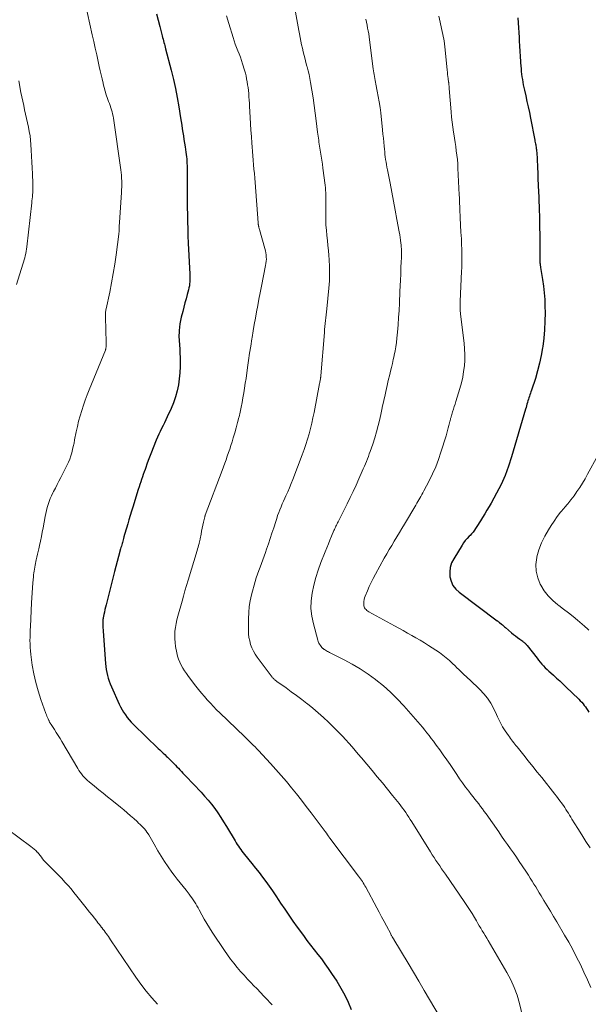
# Model space of a CAD drawing. Units: feet. Extents: x 1964999 to 1970042, y 510000 to 515000.
# Drawn here: x 1966901 to 1967016, y 510825 to 511025 of the extents above; entities that cross this region are included whole.
import ezdxf

# ---------------------------------------------------------------- set-up
doc = ezdxf.new("R2010")
doc.units = ezdxf.units.FT
doc.header["$LTSCALE"] = 100
doc.header["$MEASUREMENT"] = 0
doc.layers.add('CONTOUR INDEX', color=32, linetype='Continuous', lineweight=25)
doc.layers.add('CONTOUR INTERMEDIATE', color=40, linetype='Continuous', lineweight=15)

msp = doc.modelspace()

# ---------------------------------------------------------------- linework, layer by layer
at = {"layer": 'CONTOUR INDEX', "flags": 128}
for points, elevation in [([(1966928.42, 511026.1), (1966928.75, 511024.81), (1966929.08, 511023.51), (1966929.57, 511021.59), (1966929.66, 511021.26), (1966929.75, 511020.93), (1966929.84, 511020.6), (1966929.93, 511020.27), (1966930.02, 511019.94), (1966930.11, 511019.61), (1966930.2, 511019.28), (1966930.28, 511018.95), (1966931.4, 511014.59), (1966931.85, 511012.75), (1966932.26, 511010.9), (1966932.62, 511009.05), (1966932.95, 511007.18), (1966933.32, 511004.92), (1966933.44, 511004.18), (1966933.56, 511003.45), (1966933.67, 511002.71), (1966933.79, 511001.97), (1966933.9, 511001.23), (1966934.01, 511000.49), (1966934.13, 510999.76), (1966934.24, 510999.02), (1966934.4, 510997.93), (1966934.47, 510997.48), (1966934.52, 510997.02), (1966934.56, 510996.57), (1966934.59, 510996.12), (1966934.62, 510995.66), (1966934.64, 510995.21), (1966934.65, 510994.75), (1966934.65, 510994.29), (1966934.67, 510991.01), (1966934.67, 510989.56), (1966934.68, 510988.12), (1966934.69, 510986.68), (1966934.7, 510985.23), (1966934.73, 510983.79), (1966934.76, 510982.35), (1966934.81, 510980.9), (1966934.88, 510979.46), (1966935.2, 510973.14), (1966935.21, 510972.74), (1966935.22, 510972.34), (1966935.21, 510971.94), (1966935.19, 510971.54), (1966935.16, 510971.14), (1966935.1, 510970.74), (1966935.03, 510970.35), (1966934.93, 510969.96), (1966934.67, 510969.01), (1966934.44, 510968.14), (1966934.21, 510967.28), (1966933.98, 510966.41), (1966933.75, 510965.55), (1966933.45, 510964.38), (1966933.3, 510963.71), (1966933.17, 510963.04), (1966933.09, 510962.36), (1966933.03, 510961.67), (1966933, 510961.19), (1966932.98, 510960.74), (1966932.98, 510960.3), (1966933.01, 510959.86), (1966933.04, 510959.41), (1966933.09, 510958.97), (1966933.12, 510958.53), (1966933.15, 510958.08), (1966933.17, 510957.64), (1966933.24, 510955.57), (1966933.24, 510954.32), (1966933.19, 510953.07), (1966933.06, 510951.83), (1966932.88, 510950.59), (1966932.61, 510949.37), (1966932.28, 510948.17), (1966931.87, 510946.99), (1966931.4, 510945.83), (1966930.61, 510944.09), (1966930.33, 510943.5), (1966930.05, 510942.91), (1966929.75, 510942.32), (1966929.45, 510941.73), (1966929.16, 510941.15), (1966928.88, 510940.56), (1966928.61, 510939.96), (1966928.36, 510939.35), (1966927.29, 510936.6), (1966927.02, 510935.91), (1966926.75, 510935.21), (1966926.49, 510934.51), (1966926.24, 510933.81), (1966926.1, 510933.42), (1966925.92, 510932.91), (1966925.74, 510932.41), (1966925.56, 510931.9), (1966925.39, 510931.39), (1966925.21, 510930.89), (1966925.04, 510930.38), (1966924.88, 510929.86), (1966924.72, 510929.35), (1966923.62, 510925.76), (1966923.36, 510924.91), (1966923.09, 510924.05), (1966922.83, 510923.19), (1966922.58, 510922.33), (1966922.32, 510921.49), (1966922.19, 510921.05), (1966922.06, 510920.61), (1966921.94, 510920.17), (1966921.81, 510919.73), (1966921.72, 510919.38), (1966921.64, 510919.11), (1966921.57, 510918.85), (1966921.5, 510918.58), (1966921.42, 510918.32), (1966921.35, 510918.05), (1966921.28, 510917.78), (1966921.2, 510917.52), (1966921.13, 510917.25), (1966920.71, 510915.73), (1966920.42, 510914.7), (1966920.15, 510913.67), (1966919.88, 510912.63), (1966919.62, 510911.6), (1966918.19, 510905.88), (1966918.07, 510905.39), (1966917.95, 510904.9), (1966917.85, 510904.41), (1966917.74, 510903.91), (1966917.61, 510903.23), (1966917.58, 510903.08), (1966917.55, 510902.92), (1966917.54, 510902.77), (1966917.52, 510902.62), (1966917.51, 510902.47), (1966917.51, 510902.31), (1966917.51, 510902.16), (1966917.51, 510902.01), (1966917.52, 510901.72), (1966917.53, 510901.42), (1966917.54, 510901.12), (1966917.56, 510900.83), (1966917.58, 510900.53), (1966918.06, 510893.95), (1966918.13, 510893.34), (1966918.21, 510892.73), (1966918.32, 510892.13), (1966918.45, 510891.53), (1966918.62, 510890.94), (1966918.8, 510890.35), (1966919.02, 510889.78), (1966919.25, 510889.21), (1966920.84, 510885.69), (1966921.12, 510885.11), (1966921.42, 510884.55), (1966921.75, 510884.01), (1966922.1, 510883.47), (1966922.48, 510882.96), (1966922.88, 510882.46), (1966923.3, 510881.99), (1966923.75, 510881.53), (1966928.79, 510876.66), (1966929.12, 510876.35), (1966929.45, 510876.03), (1966929.78, 510875.72), (1966930.11, 510875.41), (1966930.49, 510875.05), (1966930.63, 510874.92), (1966930.78, 510874.78), (1966930.92, 510874.64), (1966931.06, 510874.5), (1966931.2, 510874.36), (1966931.34, 510874.22), (1966931.48, 510874.08), (1966931.62, 510873.93), (1966931.95, 510873.58), (1966932.26, 510873.26), (1966932.56, 510872.94), (1966932.87, 510872.62), (1966933.17, 510872.3), (1966933.49, 510871.97), (1966933.8, 510871.65), (1966934.11, 510871.33), (1966934.42, 510871), (1966937.47, 510867.79), (1966938.21, 510866.99), (1966938.92, 510866.16), (1966939.6, 510865.31), (1966940.25, 510864.44), (1966940.88, 510863.55), (1966941.49, 510862.65), (1966942.07, 510861.73), (1966942.64, 510860.8), (1966944.39, 510857.85), (1966944.61, 510857.49), (1966944.83, 510857.13), (1966945.06, 510856.78), (1966945.3, 510856.43), (1966945.55, 510856.09), (1966945.8, 510855.75), (1966946.06, 510855.42), (1966946.32, 510855.09), (1966947.83, 510853.24), (1966948.55, 510852.33), (1966949.27, 510851.42), (1966949.97, 510850.5), (1966950.66, 510849.57), (1966951.33, 510848.63), (1966952, 510847.68), (1966952.65, 510846.72), (1966953.29, 510845.76), (1966953.65, 510845.21), (1966954.48, 510843.98), (1966955.31, 510842.75), (1966956.16, 510841.53), (1966957.03, 510840.33), (1966958.28, 510838.59), (1966959, 510837.63), (1966959.72, 510836.67), (1966960.45, 510835.72), (1966961.2, 510834.78), (1966961.93, 510833.84), (1966962.65, 510832.88), (1966963.34, 510831.9), (1966964.01, 510830.91), (1966965.06, 510829.31), (1966965.9, 510827.93), (1966966.69, 510826.51), (1966967.39, 510825.04), (1966968.02, 510823.55)], 1020), ([(1967001.85, 511025.25), (1967001.93, 511024.26), (1967002.01, 511023.26), (1967002.07, 511022.26), (1967002.12, 511021.26), (1967002.16, 511020.32), (1967002.19, 511019.79), (1967002.22, 511019.26), (1967002.25, 511018.74), (1967002.28, 511018.21), (1967002.31, 511017.68), (1967002.35, 511017.16), (1967002.39, 511016.63), (1967002.43, 511016.1), (1967002.53, 511014.86), (1967002.57, 511014.32), (1967002.63, 511013.78), (1967002.7, 511013.24), (1967002.78, 511012.7), (1967002.88, 511012.17), (1967002.97, 511011.63), (1967003.08, 511011.1), (1967003.2, 511010.57), (1967003.47, 511009.38), (1967003.72, 511008.26), (1967003.97, 511007.13), (1967004.2, 511006), (1967004.43, 511004.87), (1967005.3, 511000.39), (1967005.34, 511000.15), (1967005.39, 510999.91), (1967005.44, 510999.67), (1967005.49, 510999.44), (1967005.53, 510999.2), (1967005.57, 510998.96), (1967005.61, 510998.72), (1967005.64, 510998.48), (1967005.65, 510998.41), (1967005.68, 510998.14), (1967005.71, 510997.87), (1967005.73, 510997.59), (1967005.75, 510997.32), (1967005.76, 510997.08), (1967005.78, 510996.69), (1967005.8, 510996.3), (1967005.81, 510995.9), (1967005.83, 510995.51), (1967005.92, 510993.02), (1967005.94, 510992.68), (1967005.95, 510992.35), (1967005.96, 510992.02), (1967005.98, 510991.69), (1967005.99, 510991.35), (1967006.01, 510991.02), (1967006.02, 510990.69), (1967006.04, 510990.36), (1967006.18, 510986.44), (1967006.24, 510984.62), (1967006.29, 510982.81), (1967006.31, 510980.99), (1967006.33, 510979.17), (1967006.35, 510975.64), (1967006.35, 510975.59), (1967006.35, 510975.54), (1967006.35, 510975.49), (1967006.35, 510975.44), (1967006.36, 510975.39), (1967006.36, 510975.33), (1967006.37, 510975.28), (1967006.38, 510975.23), (1967006.41, 510975.05), (1967006.43, 510974.9), (1967006.46, 510974.76), (1967006.48, 510974.62), (1967006.5, 510974.47), (1967006.9, 510972.05), (1967007.09, 510970.69), (1967007.24, 510969.33), (1967007.33, 510967.96), (1967007.38, 510966.59), (1967007.4, 510965.27), (1967007.38, 510963.54), (1967007.31, 510961.82), (1967007.14, 510960.1), (1967006.92, 510958.39), (1967006.88, 510958.13), (1967006.6, 510956.56), (1967006.27, 510955), (1967005.87, 510953.46), (1967005.42, 510951.94), (1967004.63, 510949.51), (1967004.53, 510949.2), (1967004.43, 510948.9), (1967004.33, 510948.6), (1967004.22, 510948.3), (1967004.11, 510948), (1967004.01, 510947.69), (1967003.92, 510947.39), (1967003.83, 510947.08), (1967003.82, 510947.03), (1967003.72, 510946.69), (1967003.63, 510946.36), (1967003.54, 510946.02), (1967003.44, 510945.69), (1967000.6, 510935.96), (1966999.98, 510934.06), (1966999.28, 510932.2), (1966998.45, 510930.38), (1966997.54, 510928.6), (1966996.43, 510926.58), (1966996.01, 510925.84), (1966995.59, 510925.1), (1966995.15, 510924.36), (1966994.7, 510923.63), (1966994.27, 510922.96), (1966994.03, 510922.57), (1966993.79, 510922.18), (1966993.54, 510921.8), (1966993.29, 510921.41), (1966993.03, 510921.03), (1966992.76, 510920.67), (1966992.46, 510920.33), (1966992.15, 510919.99), (1966991.97, 510919.81), (1966991.57, 510919.38), (1966991.19, 510918.93), (1966990.84, 510918.46), (1966990.52, 510917.98), (1966988.83, 510915.26), (1966988.41, 510914.39), (1966988.12, 510913.49), (1966988.02, 510912.56), (1966988.06, 510911.59), (1966988.31, 510910.67), (1966988.68, 510909.82), (1966989.25, 510909.08), (1966989.94, 510908.42), (1966997.63, 510902.64), (1966997.7, 510902.59), (1966997.78, 510902.53), (1966997.85, 510902.49), (1966997.93, 510902.44), (1966998.09, 510902.35), (1966998.16, 510902.3), (1966998.56, 510901.95), (1966998.77, 510901.78), (1966998.97, 510901.6), (1966999.17, 510901.43), (1966999.37, 510901.26), (1967000.58, 510900.21), (1967000.98, 510899.87), (1967001.39, 510899.54), (1967001.81, 510899.21), (1967002.24, 510898.89), (1967002.85, 510898.45), (1967002.97, 510898.36), (1967003.09, 510898.26), (1967003.21, 510898.16), (1967003.32, 510898.06), (1967003.43, 510897.95), (1967003.54, 510897.84), (1967003.64, 510897.73), (1967003.74, 510897.61), (1967005.76, 510895), (1967006.08, 510894.6), (1967006.4, 510894.21), (1967006.74, 510893.82), (1967007.08, 510893.45), (1967007.44, 510893.08), (1967007.8, 510892.73), (1967008.17, 510892.38), (1967008.55, 510892.04), (1967009.09, 510891.56), (1967009.74, 510890.99), (1967010.39, 510890.4), (1967011.02, 510889.81), (1967011.65, 510889.21), (1967014.27, 510886.67), (1967014.56, 510886.37), (1967014.84, 510886.07), (1967015.11, 510885.76), (1967015.36, 510885.43), (1967015.61, 510885.1), (1967015.84, 510884.76), (1967016.07, 510884.41), (1967016.29, 510884.06)], 1000)]:
    msp.add_lwpolyline(points, dxfattribs=dict(at, elevation=elevation))
at = {"layer": 'CONTOUR INTERMEDIATE', "flags": 128}
for points, elevation in [([(1966913.91, 511028.32), (1966915.37, 511021.82), (1966915.67, 511020.46), (1966915.98, 511019.1), (1966916.28, 511017.74), (1966916.57, 511016.39), (1966916.8, 511015.35), (1966916.99, 511014.51), (1966917.17, 511013.67), (1966917.37, 511012.83), (1966917.56, 511012), (1966917.6, 511011.83), (1966917.79, 511011.08), (1966917.99, 511010.34), (1966918.22, 511009.6), (1966918.47, 511008.87), (1966918.7, 511008.25), (1966918.85, 511007.83), (1966918.99, 511007.41), (1966919.13, 511006.99), (1966919.27, 511006.57), (1966919.4, 511006.14), (1966919.51, 511005.72), (1966919.6, 511005.28), (1966919.67, 511004.84), (1966921.17, 510994.38), (1966921.24, 510993.8), (1966921.3, 510993.23), (1966921.33, 510992.64), (1966921.35, 510992.06), (1966921.36, 510991.48), (1966921.35, 510990.9), (1966921.33, 510990.31), (1966921.3, 510989.73), (1966920.9, 510983.67), (1966920.89, 510983.51), (1966920.88, 510983.35), (1966920.87, 510983.18), (1966920.87, 510983.02), (1966920.86, 510982.86), (1966920.86, 510982.69), (1966920.85, 510982.53), (1966920.85, 510982.37), (1966920.84, 510982.21), (1966920.83, 510981.97), (1966920.81, 510981.73), (1966920.79, 510981.49), (1966920.76, 510981.25), (1966920.22, 510977.09), (1966919.95, 510975.18), (1966919.65, 510973.27), (1966919.3, 510971.36), (1966918.92, 510969.46), (1966918.2, 510966.09), (1966918.16, 510965.88), (1966918.12, 510965.67), (1966918.09, 510965.46), (1966918.07, 510965.25), (1966918.05, 510965.04), (1966918.04, 510964.82), (1966918.04, 510964.61), (1966918.04, 510964.4), (1966918.21, 510959.23), (1966918.21, 510959), (1966918.21, 510958.78), (1966918.19, 510958.55), (1966918.17, 510958.33), (1966918.14, 510958.08), (1966918.12, 510957.98), (1966918.1, 510957.88), (1966918.07, 510957.78), (1966918.03, 510957.69), (1966914.75, 510949.6), (1966914.34, 510948.56), (1966913.95, 510947.52), (1966913.57, 510946.46), (1966913.22, 510945.4), (1966912.89, 510944.33), (1966912.59, 510943.25), (1966912.34, 510942.17), (1966912.11, 510941.07), (1966911.79, 510939.4), (1966911.66, 510938.74), (1966911.51, 510938.09), (1966911.36, 510937.44), (1966911.19, 510936.8), (1966911, 510936.16), (1966910.78, 510935.53), (1966910.52, 510934.92), (1966910.24, 510934.32), (1966908.96, 510931.74), (1966908.6, 510931.03), (1966908.24, 510930.32), (1966907.88, 510929.62), (1966907.51, 510928.92), (1966907.36, 510928.64), (1966907.08, 510928.07), (1966906.83, 510927.49), (1966906.61, 510926.9), (1966906.4, 510926.3), (1966906.23, 510925.69), (1966906.07, 510925.08), (1966905.93, 510924.46), (1966905.81, 510923.84), (1966905.39, 510921.56), (1966905.22, 510920.65), (1966905.04, 510919.75), (1966904.86, 510918.85), (1966904.66, 510917.95), (1966904.51, 510917.27), (1966904.38, 510916.71), (1966904.25, 510916.15), (1966904.12, 510915.59), (1966904, 510915.03), (1966903.91, 510914.68), (1966903.83, 510914.3), (1966903.75, 510913.91), (1966903.68, 510913.52), (1966903.61, 510913.13), (1966903.55, 510912.74), (1966903.49, 510912.35), (1966903.45, 510911.96), (1966903.41, 510911.57), (1966903.31, 510910.34), (1966903.23, 510909.34), (1966903.16, 510908.33), (1966903.1, 510907.32), (1966903.04, 510906.31), (1966902.8, 510901.44), (1966902.76, 510900.73), (1966902.74, 510900.03), (1966902.72, 510899.32), (1966902.71, 510898.61), (1966902.72, 510897.91), (1966902.75, 510897.21), (1966902.81, 510896.5), (1966902.89, 510895.8), (1966903.19, 510893.62), (1966903.5, 510891.85), (1966903.87, 510890.09), (1966904.36, 510888.36), (1966904.91, 510886.64), (1966905.95, 510883.75), (1966906.05, 510883.48), (1966906.16, 510883.21), (1966906.27, 510882.94), (1966906.39, 510882.67), (1966906.52, 510882.36), (1966906.58, 510882.25), (1966906.63, 510882.14), (1966906.69, 510882.03), (1966906.75, 510881.93), (1966906.81, 510881.82), (1966906.87, 510881.72), (1966906.94, 510881.62), (1966907.01, 510881.51), (1966907.67, 510880.53), (1966908.06, 510879.93), (1966908.45, 510879.33), (1966908.83, 510878.72), (1966909.19, 510878.1), (1966912.43, 510872.6), (1966912.67, 510872.21), (1966912.92, 510871.83), (1966913.19, 510871.47), (1966913.47, 510871.12), (1966913.77, 510870.78), (1966914.09, 510870.45), (1966914.42, 510870.14), (1966914.76, 510869.85), (1966915.83, 510869), (1966916.71, 510868.28), (1966917.6, 510867.57), (1966918.48, 510866.85), (1966919.36, 510866.13), (1966921.09, 510864.71), (1966921.78, 510864.15), (1966922.45, 510863.57), (1966923.12, 510862.99), (1966923.79, 510862.4), (1966924.48, 510861.78), (1966924.79, 510861.49), (1966925.09, 510861.2), (1966925.39, 510860.9), (1966925.69, 510860.6), (1966925.97, 510860.29), (1966926.24, 510859.96), (1966926.48, 510859.62), (1966926.72, 510859.27), (1966926.85, 510859.07), (1966927.13, 510858.61), (1966927.41, 510858.14), (1966927.69, 510857.67), (1966927.95, 510857.2), (1966928.7, 510855.87), (1966929.35, 510854.74), (1966930.04, 510853.64), (1966930.78, 510852.56), (1966931.55, 510851.51), (1966932.02, 510850.89), (1966932.61, 510850.11), (1966933.21, 510849.34), (1966933.82, 510848.57), (1966934.43, 510847.81), (1966935.05, 510847.03), (1966935.35, 510846.65), (1966935.63, 510846.27), (1966935.9, 510845.87), (1966936.16, 510845.47), (1966936.4, 510845.06), (1966936.65, 510844.65), (1966936.88, 510844.24), (1966937.11, 510843.82), (1966937.64, 510842.85), (1966938.14, 510841.95), (1966938.66, 510841.06), (1966939.2, 510840.18), (1966939.76, 510839.32), (1966942.24, 510835.58), (1966942.85, 510834.7), (1966943.48, 510833.83), (1966944.13, 510832.98), (1966944.8, 510832.14), (1966945.5, 510831.32), (1966946.21, 510830.52), (1966946.94, 510829.73), (1966947.68, 510828.96), (1966948.16, 510828.47), (1966948.86, 510827.75), (1966949.56, 510827.02), (1966950.26, 510826.3), (1966950.95, 510825.57), (1966951.54, 510824.95), (1966951.93, 510824.52)], 1024), ([(1966956.38, 511027.94), (1966957.08, 511024.18), (1966957.22, 511023.45), (1966957.36, 511022.72), (1966957.49, 511021.99), (1966957.62, 511021.26), (1966957.76, 511020.53), (1966957.91, 511019.8), (1966958.07, 511019.07), (1966958.24, 511018.35), (1966958.43, 511017.61), (1966958.61, 511016.88), (1966958.8, 511016.15), (1966958.99, 511015.43), (1966959.03, 511015.3), (1966959.23, 511014.51), (1966959.42, 511013.72), (1966959.58, 511012.92), (1966959.73, 511012.12), (1966959.99, 511010.57), (1966960.25, 511009.01), (1966960.49, 511007.44), (1966960.7, 511005.88), (1966960.9, 511004.31), (1966961.18, 511001.98), (1966961.23, 511001.58), (1966961.28, 511001.17), (1966961.33, 511000.77), (1966961.39, 511000.36), (1966961.45, 510999.96), (1966961.51, 510999.55), (1966961.57, 510999.15), (1966961.64, 510998.74), (1966961.77, 510997.93), (1966961.9, 510997.12), (1966962.03, 510996.31), (1966962.14, 510995.49), (1966962.25, 510994.68), (1966962.69, 510991.2), (1966962.74, 510990.69), (1966962.79, 510990.18), (1966962.81, 510989.66), (1966962.83, 510989.15), (1966962.83, 510988.63), (1966962.84, 510988.11), (1966962.84, 510987.6), (1966962.83, 510987.08), (1966962.82, 510985.13), (1966962.83, 510984.1), (1966962.87, 510983.07), (1966962.95, 510982.05), (1966963.05, 510981.02), (1966963.16, 510980), (1966963.27, 510978.97), (1966963.36, 510977.95), (1966963.45, 510976.92), (1966963.51, 510976.08), (1966963.59, 510974.63), (1966963.61, 510973.18), (1966963.56, 510971.74), (1966963.46, 510970.29), (1966963.06, 510966.08), (1966963, 510965.48), (1966962.93, 510964.88), (1966962.87, 510964.28), (1966962.8, 510963.68), (1966962.73, 510963.08), (1966962.66, 510962.48), (1966962.6, 510961.88), (1966962.55, 510961.28), (1966961.82, 510952.47), (1966961.81, 510952.38), (1966961.81, 510952.29), (1966961.8, 510952.2), (1966961.79, 510952.11), (1966961.78, 510952.02), (1966961.76, 510951.94), (1966961.75, 510951.85), (1966961.74, 510951.76), (1966961.71, 510951.58), (1966961.68, 510951.4), (1966961.65, 510951.23), (1966961.61, 510951.05), (1966961.58, 510950.88), (1966960.45, 510945), (1966960.23, 510943.91), (1966959.99, 510942.82), (1966959.72, 510941.73), (1966959.43, 510940.65), (1966959.11, 510939.58), (1966958.78, 510938.51), (1966958.42, 510937.46), (1966958.03, 510936.41), (1966956.13, 510931.39), (1966955.8, 510930.54), (1966955.46, 510929.7), (1966955.1, 510928.87), (1966954.73, 510928.04), (1966954.5, 510927.55), (1966954.24, 510926.97), (1966953.99, 510926.39), (1966953.74, 510925.8), (1966953.5, 510925.21), (1966953.27, 510924.62), (1966953.05, 510924.03), (1966952.85, 510923.42), (1966952.65, 510922.82), (1966952.24, 510921.51), (1966951.89, 510920.42), (1966951.54, 510919.34), (1966951.17, 510918.25), (1966950.8, 510917.17), (1966950.56, 510916.49), (1966950.3, 510915.75), (1966950.03, 510915.02), (1966949.76, 510914.29), (1966949.47, 510913.56), (1966949.2, 510912.83), (1966948.94, 510912.09), (1966948.71, 510911.35), (1966948.49, 510910.6), (1966947.76, 510907.92), (1966947.49, 510906.72), (1966947.27, 510905.51), (1966947.16, 510904.29), (1966947.11, 510903.06), (1966947.11, 510900.73), (1966947.14, 510899.99), (1966947.22, 510899.26), (1966947.37, 510898.53), (1966947.55, 510897.81), (1966947.81, 510897.12), (1966948.11, 510896.45), (1966948.48, 510895.81), (1966948.9, 510895.2), (1966951.93, 510891.19), (1966952.03, 510891.06), (1966952.14, 510890.94), (1966952.25, 510890.82), (1966952.37, 510890.71), (1966952.5, 510890.61), (1966952.62, 510890.51), (1966952.75, 510890.41), (1966952.88, 510890.31), (1966954.76, 510888.97), (1966955.82, 510888.2), (1966956.88, 510887.43), (1966957.93, 510886.63), (1966958.97, 510885.83), (1966959.12, 510885.72), (1966960.22, 510884.84), (1966961.29, 510883.93), (1966962.34, 510882.99), (1966963.36, 510882.02), (1966964.87, 510880.55), (1966965.55, 510879.86), (1966966.23, 510879.16), (1966966.89, 510878.44), (1966967.54, 510877.72), (1966968.18, 510876.98), (1966968.81, 510876.24), (1966969.44, 510875.5), (1966970.07, 510874.75), (1966972.25, 510872.16), (1966973.29, 510870.9), (1966974.33, 510869.64), (1966975.36, 510868.38), (1966976.39, 510867.11), (1966977.72, 510865.44), (1966978.07, 510865), (1966978.41, 510864.55), (1966978.74, 510864.09), (1966979.07, 510863.62), (1966979.38, 510863.15), (1966979.7, 510862.68), (1966980, 510862.2), (1966980.31, 510861.72), (1966984.11, 510855.62), (1966984.47, 510855.04), (1966984.84, 510854.47), (1966985.22, 510853.9), (1966985.6, 510853.33), (1966985.99, 510852.77), (1966986.38, 510852.21), (1966986.76, 510851.64), (1966987.15, 510851.08), (1966990.97, 510845.51), (1966991.51, 510844.71), (1966992.04, 510843.9), (1966992.55, 510843.08), (1966993.05, 510842.25), (1966993.44, 510841.59), (1966993.74, 510841.09), (1966994.03, 510840.59), (1966994.33, 510840.09), (1966994.63, 510839.59), (1966994.93, 510839.1), (1966995.23, 510838.6), (1966995.53, 510838.1), (1966995.82, 510837.6), (1966999.64, 510831.12), (1967000.44, 510829.61), (1967001.15, 510828.06), (1967001.72, 510826.45), (1967002.21, 510824.81), (1967002.91, 510821.95)], 1012), ([(1966942.66, 511025.69), (1966943.13, 511024.12), (1966943.99, 511021.24), (1966944.21, 511020.56), (1966944.44, 511019.89), (1966944.69, 511019.23), (1966944.96, 511018.57), (1966945.22, 511017.91), (1966945.48, 511017.25), (1966945.71, 511016.58), (1966945.92, 511015.9), (1966946.32, 511014.6), (1966946.48, 511014.02), (1966946.63, 511013.44), (1966946.75, 511012.86), (1966946.86, 511012.26), (1966946.95, 511011.67), (1966947.03, 511011.08), (1966947.1, 511010.48), (1966947.16, 511009.88), (1966947.16, 511009.81), (1966947.22, 511009.18), (1966947.26, 511008.55), (1966947.3, 511007.92), (1966947.34, 511007.28), (1966947.46, 511005), (1966947.53, 511003.7), (1966947.61, 511002.4), (1966947.7, 511001.1), (1966947.79, 510999.8), (1966947.85, 510999.02), (1966947.92, 510998.11), (1966948, 510997.21), (1966948.08, 510996.3), (1966948.16, 510995.39), (1966948.24, 510994.49), (1966948.32, 510993.58), (1966948.4, 510992.68), (1966948.47, 510991.77), (1966949.1, 510983.54), (1966949.11, 510983.47), (1966949.11, 510983.39), (1966949.12, 510983.31), (1966949.12, 510983.23), (1966949.13, 510983.15), (1966949.14, 510983.07), (1966949.16, 510982.99), (1966949.17, 510982.92), (1966949.2, 510982.79), (1966949.23, 510982.65), (1966949.27, 510982.51), (1966949.31, 510982.37), (1966949.35, 510982.23), (1966950.47, 510978.32), (1966950.57, 510977.9), (1966950.66, 510977.47), (1966950.71, 510977.04), (1966950.74, 510976.61), (1966950.75, 510976.18), (1966950.73, 510975.74), (1966950.68, 510975.31), (1966950.61, 510974.88), (1966949.76, 510970.66), (1966949.51, 510969.36), (1966949.25, 510968.07), (1966949, 510966.77), (1966948.76, 510965.47), (1966948.52, 510964.17), (1966948.29, 510962.87), (1966948.07, 510961.57), (1966947.86, 510960.27), (1966947.81, 510959.97), (1966947.58, 510958.51), (1966947.36, 510957.06), (1966947.14, 510955.6), (1966946.93, 510954.14), (1966946.62, 510951.93), (1966946.47, 510950.95), (1966946.32, 510949.97), (1966946.16, 510948.99), (1966946, 510948), (1966945.82, 510947.03), (1966945.63, 510946.05), (1966945.42, 510945.08), (1966945.2, 510944.11), (1966945.16, 510943.97), (1966944.9, 510942.93), (1966944.63, 510941.89), (1966944.34, 510940.87), (1966944.03, 510939.84), (1966943.79, 510939.02), (1966943.56, 510938.29), (1966943.32, 510937.56), (1966943.07, 510936.83), (1966942.82, 510936.11), (1966942.56, 510935.38), (1966942.29, 510934.66), (1966942.03, 510933.94), (1966941.76, 510933.22), (1966938.33, 510924.08), (1966938.3, 510923.99), (1966938.27, 510923.91), (1966938.25, 510923.82), (1966938.22, 510923.74), (1966937.99, 510922.69), (1966937.85, 510922.08), (1966937.72, 510921.47), (1966937.6, 510920.86), (1966937.48, 510920.25), (1966937.3, 510919.29), (1966937.28, 510919.16), (1966937.25, 510919.03), (1966937.22, 510918.89), (1966937.18, 510918.76), (1966937.07, 510918.32), (1966936.97, 510917.97), (1966936.88, 510917.62), (1966936.78, 510917.27), (1966936.67, 510916.92), (1966934.84, 510910.86), (1966934.53, 510909.8), (1966934.21, 510908.73), (1966933.91, 510907.66), (1966933.61, 510906.6), (1966932.77, 510903.56), (1966932.58, 510902.81), (1966932.41, 510902.05), (1966932.28, 510901.28), (1966932.18, 510900.51), (1966932.13, 510899.74), (1966932.13, 510898.97), (1966932.19, 510898.2), (1966932.3, 510897.43), (1966932.56, 510896.11), (1966932.72, 510895.46), (1966932.91, 510894.82), (1966933.17, 510894.2), (1966933.46, 510893.59), (1966933.79, 510893.01), (1966934.15, 510892.43), (1966934.53, 510891.88), (1966934.92, 510891.33), (1966936.43, 510889.35), (1966936.99, 510888.63), (1966937.56, 510887.92), (1966938.15, 510887.22), (1966938.75, 510886.54), (1966939.37, 510885.86), (1966939.99, 510885.19), (1966940.63, 510884.54), (1966941.28, 510883.9), (1966946.29, 510879.08), (1966946.65, 510878.73), (1966947.02, 510878.39), (1966947.38, 510878.03), (1966947.74, 510877.68), (1966948.09, 510877.33), (1966948.45, 510876.97), (1966948.8, 510876.61), (1966949.14, 510876.24), (1966951.61, 510873.58), (1966952.7, 510872.38), (1966953.77, 510871.17), (1966954.82, 510869.93), (1966955.85, 510868.68), (1966956.86, 510867.41), (1966957.87, 510866.13), (1966958.86, 510864.85), (1966959.85, 510863.56), (1966962.72, 510859.78), (1966962.76, 510859.72), (1966962.81, 510859.66), (1966962.85, 510859.6), (1966962.9, 510859.53), (1966962.94, 510859.47), (1966962.98, 510859.41), (1966963.02, 510859.34), (1966963.07, 510859.28), (1966963.21, 510859.07), (1966963.32, 510858.91), (1966963.44, 510858.74), (1966963.55, 510858.58), (1966963.67, 510858.42), (1966969.49, 510850.66), (1966969.68, 510850.4), (1966969.88, 510850.13), (1966970.07, 510849.85), (1966970.26, 510849.58), (1966970.44, 510849.3), (1966970.61, 510849.02), (1966970.78, 510848.73), (1966970.94, 510848.44), (1966973.19, 510844.26), (1966973.69, 510843.34), (1966974.18, 510842.41), (1966974.67, 510841.49), (1966975.16, 510840.56), (1966976.02, 510838.95), (1966976.08, 510838.83), (1966976.15, 510838.71), (1966976.21, 510838.59), (1966976.28, 510838.47), (1966976.34, 510838.37), (1966976.38, 510838.31), (1966976.42, 510838.24), (1966976.46, 510838.17), (1966976.51, 510838.1), (1966976.55, 510838.04), (1966976.59, 510837.97), (1966976.63, 510837.9), (1966976.67, 510837.83), (1966979.55, 510833), (1966980.65, 510831.15), (1966981.74, 510829.31), (1966982.83, 510827.46), (1966983.91, 510825.61), (1966986.05, 510821.94)], 1016), ([(1966985.79, 511025.59), (1966986.09, 511024.35), (1966986.38, 511023.11), (1966986.63, 511021.86), (1966986.86, 511020.61), (1966987.03, 511019.35), (1966987.18, 511018.09), (1966987.51, 511014.6), (1966987.55, 511014.18), (1966987.6, 511013.77), (1966987.65, 511013.35), (1966987.7, 511012.93), (1966987.8, 511012.21), (1966987.8, 511012.15), (1966987.81, 511012.1), (1966987.82, 511012.05), (1966987.83, 511012), (1966987.83, 511011.95), (1966987.84, 511011.89), (1966987.85, 511011.84), (1966987.85, 511011.79), (1966987.87, 511011.56), (1966987.88, 511011.4), (1966987.9, 511011.23), (1966987.91, 511011.07), (1966987.92, 511010.9), (1966988.3, 511006.12), (1966988.39, 511005.08), (1966988.5, 511004.05), (1966988.64, 511003.02), (1966988.79, 511001.99), (1966988.84, 511001.67), (1966988.97, 511000.81), (1966989.1, 510999.94), (1966989.23, 510999.07), (1966989.36, 510998.21), (1966989.47, 510997.34), (1966989.57, 510996.47), (1966989.64, 510995.59), (1966989.69, 510994.72), (1966989.95, 510989.25), (1966989.98, 510988.67), (1966990.01, 510988.09), (1966990.03, 510987.51), (1966990.05, 510986.92), (1966990.08, 510986.34), (1966990.1, 510985.76), (1966990.13, 510985.18), (1966990.16, 510984.6), (1966990.31, 510981.66), (1966990.35, 510981), (1966990.38, 510980.33), (1966990.41, 510979.67), (1966990.44, 510979.01), (1966990.47, 510978.35), (1966990.49, 510977.69), (1966990.5, 510977.03), (1966990.5, 510976.37), (1966990.5, 510975.72), (1966990.49, 510975.06), (1966990.46, 510974.4), (1966990.44, 510973.74), (1966990.13, 510967.55), (1966990.12, 510967.22), (1966990.11, 510966.9), (1966990.11, 510966.57), (1966990.12, 510966.24), (1966990.12, 510966.22), (1966990.14, 510965.91), (1966990.16, 510965.6), (1966990.18, 510965.28), (1966990.22, 510964.97), (1966990.95, 510959.11), (1966991.05, 510957.95), (1966991.1, 510956.79), (1966991.08, 510955.63), (1966991, 510954.46), (1966990.85, 510953.31), (1966990.65, 510952.16), (1966990.38, 510951.02), (1966990.08, 510949.9), (1966989.27, 510947.25), (1966989.1, 510946.71), (1966988.94, 510946.18), (1966988.78, 510945.64), (1966988.61, 510945.11), (1966988.37, 510944.34), (1966988.33, 510944.19), (1966988.28, 510944.04), (1966988.24, 510943.9), (1966988.2, 510943.75), (1966988.16, 510943.6), (1966988.12, 510943.45), (1966988.08, 510943.3), (1966988.05, 510943.14), (1966987.86, 510942.38), (1966987.73, 510941.84), (1966987.59, 510941.31), (1966987.44, 510940.79), (1966987.28, 510940.26), (1966986.24, 510936.9), (1966985.73, 510935.41), (1966985.17, 510933.95), (1966984.54, 510932.51), (1966983.85, 510931.09), (1966982.77, 510929.03), (1966982.58, 510928.67), (1966982.38, 510928.3), (1966982.17, 510927.94), (1966981.96, 510927.59), (1966981.75, 510927.23), (1966981.54, 510926.87), (1966981.33, 510926.52), (1966981.11, 510926.16), (1966978.81, 510922.3), (1966978.29, 510921.43), (1966977.78, 510920.56), (1966977.26, 510919.7), (1966976.74, 510918.84), (1966976.23, 510917.97), (1966975.72, 510917.1), (1966975.22, 510916.22), (1966974.72, 510915.34), (1966972.91, 510912.09), (1966972.47, 510911.26), (1966972.05, 510910.42), (1966971.65, 510909.57), (1966971.28, 510908.7), (1966970.85, 510907.67), (1966970.73, 510907.31), (1966970.63, 510906.95), (1966970.58, 510906.57), (1966970.55, 510906.19), (1966970.55, 510905.9), (1966970.58, 510905.67), (1966970.63, 510905.46), (1966970.73, 510905.26), (1966970.86, 510905.07), (1966971.02, 510904.9), (1966971.19, 510904.74), (1966971.38, 510904.6), (1966971.58, 510904.48), (1966976.82, 510901.58), (1966977.69, 510901.1), (1966978.56, 510900.62), (1966979.43, 510900.14), (1966980.3, 510899.66), (1966981.16, 510899.17), (1966982.01, 510898.67), (1966982.86, 510898.15), (1966983.69, 510897.61), (1966985.91, 510896.16), (1966986.63, 510895.65), (1966987.32, 510895.12), (1966987.98, 510894.55), (1966988.61, 510893.95), (1966989.12, 510893.44), (1966989.48, 510893.08), (1966989.85, 510892.71), (1966990.22, 510892.36), (1966990.59, 510892), (1966990.96, 510891.64), (1966991.33, 510891.29), (1966991.71, 510890.94), (1966992.08, 510890.59), (1966994.16, 510888.65), (1966994.98, 510887.8), (1966995.72, 510886.89), (1966996.36, 510885.9), (1966996.92, 510884.86), (1966997.55, 510883.54), (1966997.75, 510883.12), (1966997.94, 510882.7), (1966998.14, 510882.29), (1966998.34, 510881.87), (1966998.55, 510881.46), (1966998.77, 510881.06), (1966999.01, 510880.67), (1966999.27, 510880.28), (1966999.94, 510879.31), (1967000.15, 510879.01), (1967000.36, 510878.71), (1967000.58, 510878.41), (1967000.8, 510878.12), (1967001.02, 510877.83), (1967001.25, 510877.54), (1967001.48, 510877.25), (1967001.71, 510876.97), (1967003.08, 510875.27), (1967003.99, 510874.14), (1967004.9, 510873), (1967005.81, 510871.87), (1967006.72, 510870.73), (1967009.37, 510867.39), (1967009.72, 510866.94), (1967010.07, 510866.49), (1967010.41, 510866.04), (1967010.74, 510865.58), (1967010.86, 510865.41), (1967011.13, 510865.03), (1967011.39, 510864.65), (1967011.64, 510864.26), (1967011.88, 510863.87), (1967012.13, 510863.47), (1967012.37, 510863.08), (1967012.61, 510862.68), (1967012.86, 510862.29), (1967014.03, 510860.41), (1967014.87, 510859.08), (1967015.7, 510857.75), (1967016.54, 510856.42)], 1004), ([(1966970.97, 511025.01), (1966971.1, 511024.4), (1966971.22, 511023.8), (1966971.34, 511023.19), (1966971.46, 511022.59), (1966971.57, 511021.98), (1966971.66, 511021.37), (1966971.74, 511020.76), (1966972.47, 511014.89), (1966972.52, 511014.5), (1966972.57, 511014.1), (1966972.64, 511013.71), (1966972.7, 511013.32), (1966972.77, 511012.93), (1966972.85, 511012.54), (1966972.92, 511012.15), (1966973, 511011.76), (1966973.3, 511010.35), (1966973.51, 511009.26), (1966973.7, 511008.16), (1966973.86, 511007.06), (1966973.99, 511005.96), (1966974.36, 511002.46), (1966974.44, 511001.63), (1966974.53, 511000.81), (1966974.61, 510999.98), (1966974.69, 510999.15), (1966974.74, 510998.56), (1966974.8, 510998.03), (1966974.86, 510997.5), (1966974.93, 510996.98), (1966975, 510996.45), (1966975.09, 510995.93), (1966975.17, 510995.41), (1966975.27, 510994.89), (1966975.37, 510994.36), (1966975.91, 510991.63), (1966976.26, 510989.8), (1966976.62, 510987.96), (1966976.96, 510986.12), (1966977.3, 510984.28), (1966977.76, 510981.73), (1966977.86, 510981.16), (1966977.95, 510980.59), (1966978.02, 510980.02), (1966978.09, 510979.44), (1966978.12, 510979.1), (1966978.16, 510978.69), (1966978.19, 510978.29), (1966978.2, 510977.88), (1966978.21, 510977.47), (1966978.21, 510977.06), (1966978.2, 510976.66), (1966978.19, 510976.25), (1966978.18, 510975.84), (1966978.11, 510974.3), (1966978.06, 510973.12), (1966978.01, 510971.94), (1966977.96, 510970.77), (1966977.9, 510969.59), (1966977.8, 510967.25), (1966977.72, 510965.77), (1966977.63, 510964.29), (1966977.52, 510962.81), (1966977.39, 510961.33), (1966977.28, 510960.12), (1966977.18, 510959.25), (1966977.06, 510958.38), (1966976.91, 510957.52), (1966976.74, 510956.67), (1966976.72, 510956.55), (1966976.54, 510955.75), (1966976.36, 510954.96), (1966976.17, 510954.17), (1966975.98, 510953.37), (1966975.91, 510953.06), (1966975.75, 510952.43), (1966975.6, 510951.79), (1966975.46, 510951.15), (1966975.31, 510950.51), (1966975.17, 510949.87), (1966975.03, 510949.23), (1966974.89, 510948.59), (1966974.75, 510947.95), (1966974.71, 510947.79), (1966974.55, 510947.07), (1966974.39, 510946.34), (1966974.23, 510945.62), (1966974.07, 510944.9), (1966973.8, 510943.66), (1966973.49, 510942.37), (1966973.16, 510941.09), (1966972.78, 510939.83), (1966972.37, 510938.57), (1966971.86, 510937.09), (1966971.68, 510936.58), (1966971.49, 510936.07), (1966971.29, 510935.56), (1966971.09, 510935.06), (1966970.88, 510934.56), (1966970.67, 510934.05), (1966970.45, 510933.55), (1966970.24, 510933.05), (1966969.56, 510931.49), (1966969, 510930.22), (1966968.42, 510928.95), (1966967.81, 510927.7), (1966967.19, 510926.45), (1966965.33, 510922.78), (1966965.22, 510922.56), (1966965.11, 510922.33), (1966965, 510922.11), (1966964.89, 510921.88), (1966964.78, 510921.65), (1966964.68, 510921.42), (1966964.58, 510921.19), (1966964.48, 510920.96), (1966964.01, 510919.85), (1966963.68, 510919.06), (1966963.36, 510918.27), (1966963.04, 510917.47), (1966962.72, 510916.68), (1966961.84, 510914.45), (1966961.29, 510912.94), (1966960.8, 510911.4), (1966960.4, 510909.85), (1966960.05, 510908.27), (1966959.86, 510906.69), (1966959.82, 510905.11), (1966959.99, 510903.54), (1966960.3, 510901.98), (1966961.2, 510898.69), (1966961.3, 510898.39), (1966961.42, 510898.11), (1966961.57, 510897.84), (1966961.75, 510897.58), (1966962.03, 510897.22), (1966962.08, 510897.15), (1966962.14, 510897.08), (1966962.21, 510897.02), (1966962.27, 510896.96), (1966962.34, 510896.91), (1966962.41, 510896.85), (1966962.49, 510896.8), (1966962.56, 510896.76), (1966962.79, 510896.62), (1966962.98, 510896.51), (1966963.17, 510896.41), (1966963.37, 510896.3), (1966963.56, 510896.2), (1966966.56, 510894.69), (1966968.22, 510893.79), (1966969.85, 510892.83), (1966971.42, 510891.78), (1966972.96, 510890.68), (1966973.03, 510890.63), (1966974.53, 510889.41), (1966975.98, 510888.14), (1966977.35, 510886.78), (1966978.67, 510885.36), (1966981.08, 510882.61), (1966981.55, 510882.07), (1966982.02, 510881.52), (1966982.48, 510880.96), (1966982.94, 510880.4), (1966983.38, 510879.84), (1966983.83, 510879.27), (1966984.27, 510878.7), (1966984.7, 510878.12), (1966985.28, 510877.33), (1966986, 510876.36), (1966986.7, 510875.37), (1966987.4, 510874.38), (1966988.08, 510873.38), (1966989.44, 510871.36), (1966990.03, 510870.5), (1966990.63, 510869.66), (1966991.25, 510868.82), (1966991.87, 510867.99), (1966992.38, 510867.33), (1966992.76, 510866.84), (1966993.14, 510866.35), (1966993.53, 510865.86), (1966993.91, 510865.37), (1966994.29, 510864.87), (1966994.67, 510864.38), (1966995.04, 510863.87), (1966995.4, 510863.36), (1966997.97, 510859.68), (1966998.57, 510858.83), (1966999.17, 510857.97), (1966999.77, 510857.12), (1967000.38, 510856.26), (1967000.97, 510855.41), (1967001.57, 510854.55), (1967002.16, 510853.68), (1967002.74, 510852.82), (1967003.63, 510851.47), (1967004.02, 510850.88), (1967004.4, 510850.29), (1967004.77, 510849.69), (1967005.14, 510849.09), (1967005.5, 510848.49), (1967005.86, 510847.89), (1967006.23, 510847.29), (1967006.59, 510846.69), (1967007.17, 510845.74), (1967007.82, 510844.66), (1967008.47, 510843.58), (1967009.12, 510842.5), (1967009.76, 510841.42), (1967011.36, 510838.72), (1967012.21, 510837.24), (1967013.03, 510835.75), (1967013.81, 510834.24), (1967014.57, 510832.71), (1967015.3, 510831.17), (1967016, 510829.61), (1967016.68, 510828.05)], 1008), ([(1966900.42, 511012.42), (1966900.88, 511010.05), (1966901.06, 511009.17), (1966901.24, 511008.29), (1966901.43, 511007.41), (1966901.63, 511006.53), (1966901.83, 511005.65), (1966902.02, 511004.78), (1966902.22, 511003.9), (1966902.41, 511003.02), (1966902.58, 511002.14), (1966902.73, 511001.26), (1966902.83, 511000.37), (1966902.91, 510999.48), (1966902.98, 510998.35), (1966903.05, 510997.15), (1966903.11, 510995.94), (1966903.16, 510994.73), (1966903.2, 510993.52), (1966903.27, 510991.59), (1966903.27, 510991.35), (1966903.28, 510991.11), (1966903.28, 510990.86), (1966903.29, 510990.62), (1966903.29, 510990.38), (1966903.28, 510990.14), (1966903.27, 510989.9), (1966903.26, 510989.66), (1966903.23, 510989.3), (1966903.2, 510988.88), (1966903.16, 510988.46), (1966903.12, 510988.05), (1966903.08, 510987.63), (1966902.09, 510978.69), (1966902.03, 510978.24), (1966901.95, 510977.79), (1966901.86, 510977.34), (1966901.76, 510976.89), (1966901.64, 510976.45), (1966901.52, 510976.01), (1966901.39, 510975.57), (1966901.26, 510975.13), (1966899.99, 510971.06)], 1028), ([(1967018.09, 510936.22), (1967016.04, 510932.43), (1967015.53, 510931.53), (1967015, 510930.64), (1967014.45, 510929.77), (1967013.88, 510928.91), (1967013.28, 510928.07), (1967012.66, 510927.24), (1967012.02, 510926.43), (1967011.35, 510925.64), (1967011.26, 510925.54), (1967010.55, 510924.69), (1967009.87, 510923.82), (1967009.23, 510922.92), (1967008.62, 510922.01), (1967008.08, 510921.16), (1967007.33, 510919.84), (1967006.67, 510918.49), (1967006.16, 510917.08), (1967005.74, 510915.63), (1967005.71, 510915.51), (1967005.55, 510914.11), (1967005.57, 510912.73), (1967005.9, 510911.39), (1967006.43, 510910.08), (1967006.54, 510909.87), (1967007.24, 510908.75), (1967008.04, 510907.7), (1967008.97, 510906.76), (1967009.98, 510905.9), (1967010.19, 510905.76), (1967011.16, 510905.02), (1967012.13, 510904.28), (1967013.08, 510903.51), (1967014.01, 510902.73), (1967015.4, 510901.55), (1967015.63, 510901.34), (1967015.86, 510901.13), (1967016.09, 510900.92), (1967016.31, 510900.7)], 996), ([(1966895.7, 510862.03), (1966902.9, 510856.74), (1966903.24, 510856.47), (1966903.57, 510856.19), (1966903.89, 510855.88), (1966904.19, 510855.57), (1966904.21, 510855.55), (1966904.49, 510855.23), (1966904.76, 510854.9), (1966905.03, 510854.57), (1966905.29, 510854.24), (1966905.55, 510853.9), (1966905.83, 510853.58), (1966906.12, 510853.27), (1966906.41, 510852.96), (1966907.22, 510852.18), (1966907.89, 510851.52), (1966908.54, 510850.86), (1966909.19, 510850.18), (1966909.82, 510849.49), (1966910.44, 510848.79), (1966911.05, 510848.09), (1966911.65, 510847.37), (1966912.24, 510846.64), (1966913.88, 510844.59), (1966914.36, 510843.97), (1966914.84, 510843.36), (1966915.33, 510842.75), (1966915.81, 510842.13), (1966916.27, 510841.53), (1966916.52, 510841.22), (1966916.77, 510840.9), (1966917.02, 510840.58), (1966917.27, 510840.27), (1966917.29, 510840.24), (1966917.53, 510839.94), (1966917.76, 510839.63), (1966917.99, 510839.32), (1966918.22, 510839.01), (1966918.44, 510838.7), (1966918.66, 510838.39), (1966918.88, 510838.07), (1966919.1, 510837.75), (1966924.24, 510830.16), (1966925.26, 510828.72), (1966926.33, 510827.31), (1966927.45, 510825.95), (1966928.61, 510824.62)], 1028)]:
    msp.add_lwpolyline(points, dxfattribs=dict(at, elevation=elevation))

doc.saveas('drawing.dxf')
